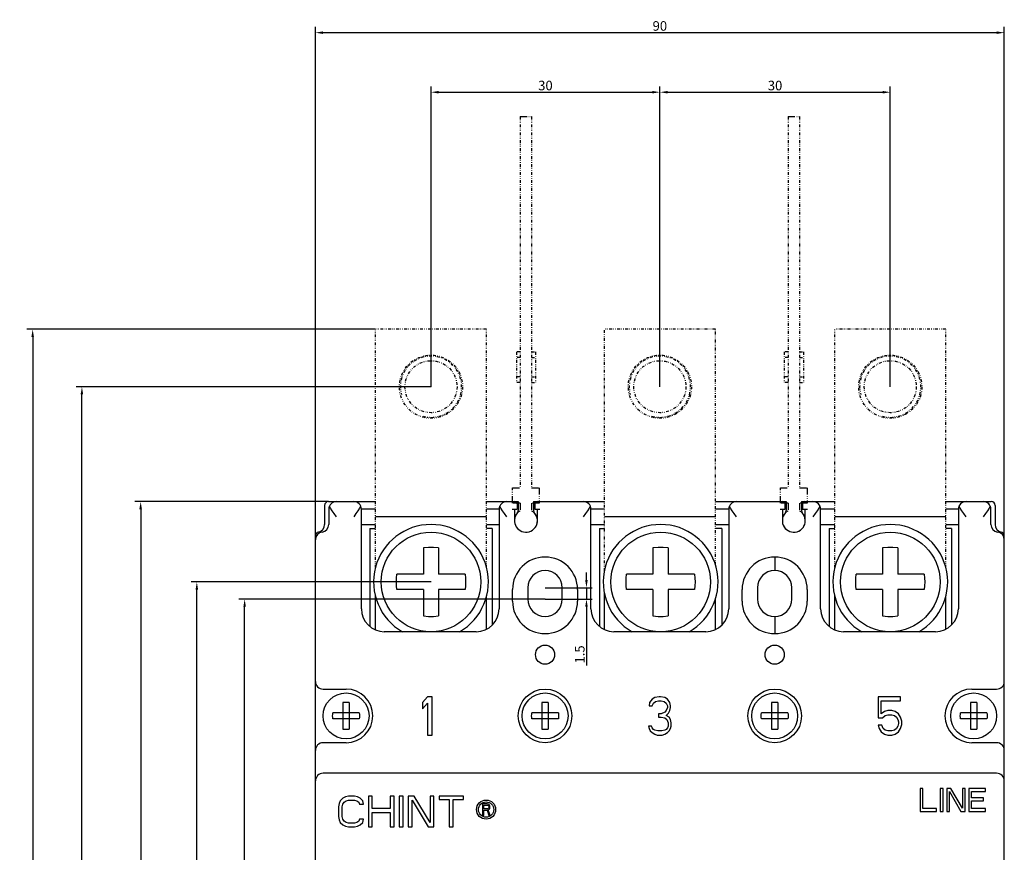
# Model space of a CAD drawing. Units: millimetres. Extents: x 1262 to 6469, y 810 to 2400.
# Drawn here: x 2086 to 2343, y 1165 to 1382 of the extents above; entities that cross this region are included whole.
import ezdxf

# ---------------------------------------------------------------- set-up
doc = ezdxf.new("R2010")
doc.units = ezdxf.units.MM
doc.header["$LTSCALE"] = 3
doc.linetypes.add('ACAD_ISO12W100', pattern=[21, 12, -3, 0, -3, 0, -3])
doc.linetypes.add('DIVIDE', pattern=[1.25, 0.5, -0.25, 0, -0.25, 0, -0.25])
doc.layers.add('1', color=7, linetype='Continuous', true_color=0xffffff)
doc.layers.add('TF', color=7, linetype='Continuous')
doc.styles.add('DIM', font='Romans.shx', dxfattribs={"oblique": 15, "height": 2.5})
doc.dimstyles.new('STANDARD$0', dxfattribs={"dimtxt": 10, "dimasz": 2, "dimexe": 1.5, "dimexo": 0, "dimgap": 0.5, "dimtad": 1, "dimdec": 1, "dimlfac": 0.5, "dimdsep": 46, "dimtxsty": 'DIM', "dimcen": 3, "dimclrd": 1, "dimclre": 1, "dimclrt": 2, "dimadec": 1, "dimazin": 0, "dimtm": 0.2, "dimtfac": 1, "dimtdec": 1, "dimtmove": 0, "dimatfit": 3, "dimfxl": 0, "dimtolj": 1, "dimarcsym": 0})

# ---------------------------------------------------------------- blocks, each defined once
blk = doc.blocks.new('*D332')
at = {"layer": '1', "color": 1, "lineweight": -2}
for p, q in [((2222.88, 1230.94), (2142.89, 1230.94)), ((2144.39, 973.94), (2144.39, 1228.94)), ((2222.88, 971.94), (2142.89, 971.94))]:
    blk.add_line(p, q, dxfattribs=at)
at = {"layer": '1', "color": 1}
for points in [[(2144.05, 1228.94), (2144.72, 1228.94), (2144.39, 1230.94)], [(2144.05, 973.94), (2144.72, 973.94), (2144.39, 971.94)]]:
    blk.add_solid(points, dxfattribs=at)
at = {"layer": 'Defpoints', "color": 0}
for p in [(2144.39, 1230.94), (2222.88, 1230.94), (2222.88, 971.94)]:
    blk.add_point(p, dxfattribs=at)
at = {"layer": '1', "color": 2, "lineweight": 20, "insert": (2142.64, 1101.44), "char_height": 2.5, "attachment_point": 5, "rotation": 90, "style": 'DIM'}
blk.add_mtext('\\A1;130.5', dxfattribs=at)
blk = doc.blocks.new('*D333')
at = {"layer": '1', "color": 1, "lineweight": -2}
for p, q in [((2233.7, 1235.94), (2233.7, 1237.94)), ((2222.88, 1233.94), (2235.2, 1233.94)), ((2233.7, 1233.94), (2233.7, 1230.94)), ((2222.88, 1230.94), (2235.2, 1230.94)), ((2233.7, 1228.94), (2233.7, 1213.61))]:
    blk.add_line(p, q, dxfattribs=at)
at = {"layer": '1', "color": 1}
for points in [[(2233.36, 1235.94), (2234.03, 1235.94), (2233.7, 1233.94)], [(2233.36, 1228.94), (2234.03, 1228.94), (2233.7, 1230.94)]]:
    blk.add_solid(points, dxfattribs=at)
at = {"layer": 'Defpoints', "color": 0}
for p in [(2222.88, 1233.94), (2222.88, 1230.94), (2233.7, 1230.94)]:
    blk.add_point(p, dxfattribs=at)
at = {"layer": '1', "color": 2, "lineweight": 20, "insert": (2231.95, 1216.5), "char_height": 2.5, "attachment_point": 5, "rotation": 90, "style": 'DIM'}
blk.add_mtext('\\A1;1.5', dxfattribs=at)
blk = doc.blocks.new('*D334')
at = {"layer": '1', "color": 1, "lineweight": -2}
for p, q in [((2193.08, 1235.44), (2130.39, 1235.44)), ((2131.89, 969.44), (2131.89, 1233.44)), ((2192.88, 967.44), (2130.39, 967.44))]:
    blk.add_line(p, q, dxfattribs=at)
at = {"layer": '1', "color": 1}
for points in [[(2131.56, 1233.44), (2132.22, 1233.44), (2131.89, 1235.44)], [(2131.56, 969.44), (2132.22, 969.44), (2131.89, 967.44)]]:
    blk.add_solid(points, dxfattribs=at)
at = {"layer": 'Defpoints', "color": 0}
for p in [(2131.89, 1235.44), (2193.08, 1235.44), (2192.88, 967.44)]:
    blk.add_point(p, dxfattribs=at)
at = {"layer": '1', "color": 2, "lineweight": 20, "insert": (2130.14, 1101.44), "char_height": 2.5, "attachment_point": 5, "rotation": 90, "style": 'DIM'}
blk.add_mtext('\\A1;134', dxfattribs=at)
blk = doc.blocks.new('*D335')
at = {"layer": '1', "color": 1, "lineweight": -2}
for p, q in [((2166.28, 1256.44), (2115.72, 1256.44)), ((2117.22, 1254.44), (2117.22, 948.44)), ((2168.38, 946.44), (2115.72, 946.44))]:
    blk.add_line(p, q, dxfattribs=at)
at = {"layer": '1', "color": 1}
for points in [[(2116.88, 1254.44), (2117.55, 1254.44), (2117.22, 1256.44)], [(2116.88, 948.44), (2117.55, 948.44), (2117.22, 946.44)]]:
    blk.add_solid(points, dxfattribs=at)
at = {"layer": 'Defpoints', "color": 0}
for p in [(2166.28, 1256.44), (2117.22, 946.44), (2168.38, 946.44)]:
    blk.add_point(p, dxfattribs=at)
at = {"layer": '1', "color": 2, "lineweight": 20, "insert": (2115.47, 1101.44), "char_height": 2.5, "attachment_point": 5, "rotation": 90, "style": 'DIM'}
blk.add_mtext('\\A1;155', dxfattribs=at)
blk = doc.blocks.new('*D336')
at = {"layer": '1', "color": 1, "lineweight": -2}
for p, q in [((2193.08, 1286.44), (2100.37, 1286.44)), ((2101.87, 918.44), (2101.87, 1284.44)), ((2192.88, 916.44), (2100.37, 916.44))]:
    blk.add_line(p, q, dxfattribs=at)
at = {"layer": '1', "color": 1}
for points in [[(2101.53, 1284.44), (2102.2, 1284.44), (2101.87, 1286.44)], [(2101.53, 918.44), (2102.2, 918.44), (2101.87, 916.44)]]:
    blk.add_solid(points, dxfattribs=at)
at = {"layer": 'Defpoints', "color": 0}
for p in [(2101.87, 1286.44), (2193.08, 1286.44), (2192.88, 916.44)]:
    blk.add_point(p, dxfattribs=at)
at = {"layer": '1', "color": 2, "lineweight": 20, "insert": (2100.12, 1101.44), "char_height": 2.5, "attachment_point": 5, "rotation": 90, "style": 'DIM'}
blk.add_mtext('\\A1;185', dxfattribs=at)
blk = doc.blocks.new('*D337')
at = {"layer": '1', "color": 1, "lineweight": -2}
for p, q in [((2178.58, 1301.44), (2087.5, 1301.44)), ((2089, 1299.44), (2089, 903.44)), ((2178.58, 901.44), (2087.5, 901.44))]:
    blk.add_line(p, q, dxfattribs=at)
at = {"layer": '1', "color": 1}
for points in [[(2088.67, 1299.44), (2089.33, 1299.44), (2089, 1301.44)], [(2088.67, 903.44), (2089.33, 903.44), (2089, 901.44)]]:
    blk.add_solid(points, dxfattribs=at)
at = {"layer": 'Defpoints', "color": 0}
for p in [(2178.58, 1301.44), (2089, 901.44), (2178.58, 901.44)]:
    blk.add_point(p, dxfattribs=at)
at = {"layer": '1', "color": 2, "lineweight": 20, "insert": (2087.25, 1101.44), "char_height": 2.5, "attachment_point": 5, "rotation": 90, "style": 'DIM'}
blk.add_mtext('\\A1;200', dxfattribs=at)
blk = doc.blocks.new('*D338')
at = {"layer": '1', "color": 1, "lineweight": -2}
for p, q in [((2193.08, 1286.44), (2193.08, 1364.88)), ((2252.88, 1286.44), (2252.88, 1364.88)), ((2195.08, 1363.38), (2250.88, 1363.38))]:
    blk.add_line(p, q, dxfattribs=at)
at = {"layer": '1', "color": 1}
for points in [[(2195.08, 1363.71), (2195.08, 1363.05), (2193.08, 1363.38)], [(2250.88, 1363.71), (2250.88, 1363.05), (2252.88, 1363.38)]]:
    blk.add_solid(points, dxfattribs=at)
at = {"layer": 'Defpoints', "color": 0}
for p in [(2252.88, 1363.38), (2193.08, 1286.44), (2252.88, 1286.44)]:
    blk.add_point(p, dxfattribs=at)
at = {"layer": '1', "color": 2, "lineweight": 20, "insert": (2222.98, 1365.13), "char_height": 2.5, "attachment_point": 5, "style": 'DIM'}
blk.add_mtext('\\A1;30', dxfattribs=at)
blk = doc.blocks.new('*D339')
at = {"layer": '1', "color": 1, "lineweight": -2}
for p, q in [((2252.88, 1286.44), (2252.88, 1364.88)), ((2313.08, 1286.44), (2313.08, 1364.88)), ((2254.88, 1363.38), (2311.08, 1363.38))]:
    blk.add_line(p, q, dxfattribs=at)
at = {"layer": '1', "color": 1}
for points in [[(2254.88, 1363.71), (2254.88, 1363.05), (2252.88, 1363.38)], [(2311.08, 1363.71), (2311.08, 1363.05), (2313.08, 1363.38)]]:
    blk.add_solid(points, dxfattribs=at)
at = {"layer": 'Defpoints', "color": 0}
for p in [(2313.08, 1363.38), (2252.88, 1286.44), (2313.08, 1286.44)]:
    blk.add_point(p, dxfattribs=at)
at = {"layer": '1', "color": 2, "lineweight": 20, "insert": (2282.98, 1365.13), "char_height": 2.5, "attachment_point": 5, "style": 'DIM'}
blk.add_mtext('\\A1;30', dxfattribs=at)
blk = doc.blocks.new('*D341')
at = {"layer": '1', "color": 1, "lineweight": -2}
for p, q in [((2162.88, 1246.47), (2162.88, 1380.44)), ((2342.88, 1246.47), (2342.88, 1380.44)), ((2164.88, 1378.94), (2340.88, 1378.94))]:
    blk.add_line(p, q, dxfattribs=at)
at = {"layer": '1', "color": 1}
for points in [[(2164.88, 1379.27), (2164.88, 1378.6), (2162.88, 1378.94)], [(2340.88, 1379.27), (2340.88, 1378.6), (2342.88, 1378.94)]]:
    blk.add_solid(points, dxfattribs=at)
at = {"layer": 'Defpoints', "color": 0}
for p in [(2342.88, 1378.94), (2162.88, 1246.47), (2342.88, 1246.47)]:
    blk.add_point(p, dxfattribs=at)
at = {"layer": '1', "color": 2, "lineweight": 20, "insert": (2252.88, 1380.69), "char_height": 2.5, "attachment_point": 5, "style": 'DIM'}
blk.add_mtext('\\A1;90', dxfattribs=at)

msp = doc.modelspace()

# ---------------------------------------------------------------- linework, layer by layer
at = {"layer": '1', "color": 1, "lineweight": 20}
for centre in [(2217.88, 1251.44), (2287.88, 1251.44)]:
    msp.add_arc(centre, 3, 120, 60, dxfattribs=at)
at = {"layer": 'TF', "color": 1, "linetype": 'DIVIDE', "ltscale": 0.5}
for p, q in [((2216.38, 1357.04), (2216.38, 1260.04)), ((2219.38, 1357.04), (2219.38, 1260.04)), ((2286.38, 1357.04), (2286.38, 1260.04)), ((2289.38, 1357.04), (2289.38, 1260.04)), ((2178.58, 1239.17), (2178.58, 1301.44)), ((2207.58, 1301.44), (2178.58, 1301.44)), ((2207.58, 1239.17), (2207.58, 1301.44)), ((2238.38, 1238.25), (2238.38, 1301.44)), ((2267.38, 1301.44), (2238.38, 1301.44)), ((2267.38, 1239.92), (2267.38, 1301.44)), ((2298.58, 1239.17), (2298.58, 1301.44)), ((2327.58, 1301.44), (2298.58, 1301.44)), ((2327.58, 1239.17), (2327.58, 1301.44)), ((2215.38, 1295.54), (2215.38, 1287.54)), ((2216.38, 1295.54), (2215.38, 1295.54)), ((2219.38, 1295.54), (2220.38, 1295.54)), ((2220.38, 1295.54), (2220.38, 1287.54)), ((2285.38, 1295.54), (2285.38, 1287.54)), ((2286.38, 1295.54), (2285.38, 1295.54)), ((2289.38, 1295.54), (2290.38, 1295.54)), ((2290.38, 1295.54), (2290.38, 1287.54)), ((2216.38, 1294.04), (2215.38, 1294.04)), ((2219.38, 1294.04), (2220.38, 1294.04)), ((2286.38, 1294.04), (2285.38, 1294.04)), ((2289.38, 1294.04), (2290.38, 1294.04)), ((2216.38, 1289.04), (2215.38, 1289.04)), ((2219.38, 1289.04), (2220.38, 1289.04)), ((2286.38, 1289.04), (2285.38, 1289.04)), ((2289.38, 1289.04), (2290.38, 1289.04)), ((2216.38, 1287.54), (2215.38, 1287.54)), ((2219.38, 1287.54), (2220.38, 1287.54)), ((2286.38, 1287.54), (2285.38, 1287.54)), ((2289.38, 1287.54), (2290.38, 1287.54))]:
    msp.add_line(p, q, dxfattribs=at)
at = {"layer": 'TF', "color": 1, "linetype": 'ACAD_ISO12W100', "ltscale": 0.05}
for p, q in [((2216.38, 1357.04), (2219.38, 1357.04)), ((2286.38, 1357.04), (2289.38, 1357.04)), ((2214.38, 1256.04), (2214.38, 1260.04)), ((2214.38, 1260.04), (2216.38, 1260.04)), ((2219.38, 1260.04), (2221.38, 1260.04)), ((2221.38, 1260.04), (2221.38, 1256.04)), ((2284.38, 1256.04), (2284.38, 1260.04)), ((2284.38, 1260.04), (2286.38, 1260.04)), ((2289.38, 1260.04), (2291.38, 1260.04)), ((2291.38, 1260.04), (2291.38, 1256.04)), ((2216.38, 1256.04), (2214.38, 1256.04)), ((2216.38, 1256.04), (2216.38, 1254.04)), ((2219.38, 1256.04), (2219.38, 1254.04)), ((2221.38, 1256.04), (2219.38, 1256.04)), ((2286.38, 1256.04), (2284.38, 1256.04)), ((2286.38, 1256.04), (2286.38, 1254.04)), ((2289.38, 1256.04), (2289.38, 1254.04)), ((2291.38, 1256.04), (2289.38, 1256.04))]:
    msp.add_line(p, q, dxfattribs=at)
at = {"layer": 'TF', "color": 3}
for p, q in [((2166.28, 1256.44), (2178.58, 1256.44)), ((2173.38, 1256.44), (2173.4, 1256.36)), ((2207.58, 1256.44), (2215.88, 1256.44)), ((2212.36, 1256.36), (2212.38, 1256.44)), ((2215.58, 1255.84), (2215.58, 1254.44)), ((2215.88, 1256.44), (2215.88, 1254.09)), ((2219.88, 1256.44), (2219.88, 1254.09)), ((2219.88, 1256.44), (2238.38, 1256.44)), ((2220.18, 1255.84), (2220.18, 1254.44)), ((2233.38, 1256.44), (2233.4, 1256.36)), ((2267.38, 1256.44), (2285.88, 1256.44)), ((2272.36, 1256.36), (2272.38, 1256.44)), ((2285.58, 1254.44), (2285.58, 1255.84)), ((2285.88, 1256.44), (2285.88, 1254.09)), ((2289.88, 1256.44), (2289.88, 1254.09)), ((2289.88, 1256.44), (2298.58, 1256.44)), ((2290.18, 1255.84), (2290.18, 1254.44)), ((2293.38, 1256.44), (2293.4, 1256.36)), ((2327.58, 1256.44), (2339.48, 1256.44)), ((2332.36, 1256.36), (2332.38, 1256.44)), ((2165.28, 1255.44), (2165.28, 1250.44)), ((2166.38, 1254.44), (2166.38, 1250.44)), ((2174.88, 1228.44), (2174.88, 1254.44)), ((2178.58, 1254.44), (2174.88, 1254.44)), ((2210.88, 1254.44), (2207.58, 1254.44)), ((2210.88, 1254.44), (2210.88, 1228.44)), ((2214.28, 1254.44), (2215.58, 1254.44)), ((2214.88, 1254.44), (2214.88, 1251.44)), ((2220.18, 1254.44), (2221.48, 1254.44)), ((2220.88, 1251.44), (2220.88, 1254.44)), ((2234.88, 1228.44), (2234.88, 1254.44)), ((2238.38, 1254.44), (2234.88, 1254.44)), ((2270.88, 1254.44), (2267.38, 1254.44)), ((2270.88, 1254.44), (2270.88, 1228.44)), ((2284.28, 1254.44), (2285.58, 1254.44)), ((2284.88, 1254.44), (2284.88, 1251.44)), ((2290.18, 1254.44), (2291.48, 1254.44)), ((2290.88, 1251.44), (2290.88, 1254.44)), ((2294.88, 1228.44), (2294.88, 1254.44)), ((2298.58, 1254.44), (2294.88, 1254.44)), ((2330.88, 1254.44), (2327.58, 1254.44)), ((2330.88, 1254.44), (2330.88, 1228.44)), ((2339.38, 1250.44), (2339.38, 1254.44)), ((2340.48, 1255.44), (2340.48, 1250.44)), ((2174.88, 1250.44), (2178.58, 1250.44)), ((2207.58, 1252.44), (2178.58, 1252.44)), ((2207.58, 1250.44), (2210.88, 1250.44)), ((2234.88, 1250.44), (2238.38, 1250.44)), ((2267.38, 1252.44), (2238.38, 1252.44)), ((2267.38, 1250.44), (2270.88, 1250.44)), ((2294.88, 1250.44), (2298.58, 1250.44)), ((2327.58, 1252.44), (2298.58, 1252.44)), ((2327.58, 1250.44), (2330.88, 1250.44)), ((2177.08, 1249.44), (2177.08, 1223.81)), ((2177.08, 1249.44), (2178.58, 1249.44)), ((2209.08, 1249.44), (2207.58, 1249.44)), ((2209.08, 1249.44), (2209.08, 1224.21)), ((2237.08, 1249.44), (2237.08, 1223.81)), ((2237.08, 1249.44), (2238.38, 1249.44)), ((2269.08, 1249.44), (2267.38, 1249.44)), ((2269.08, 1249.44), (2269.08, 1224.21)), ((2297.08, 1249.44), (2297.08, 1223.81)), ((2297.08, 1249.44), (2298.58, 1249.44)), ((2329.08, 1249.44), (2327.58, 1249.44)), ((2329.08, 1249.44), (2329.08, 1224.21)), ((2162.88, 955.38), (2162.88, 1247.5)), ((2342.88, 955.38), (2342.88, 1247.5)), ((2191.08, 1244.34), (2191.08, 1237.44)), ((2195.08, 1244.34), (2195.08, 1237.44)), ((2251.08, 1244.34), (2251.08, 1237.44)), ((2255.08, 1244.34), (2255.08, 1237.44)), ((2311.08, 1244.34), (2311.08, 1237.44)), ((2315.08, 1244.34), (2315.08, 1237.44)), ((2282.88, 1241.88), (2282.88, 1238.44)), ((2191.08, 1237.44), (2184.18, 1237.44)), ((2201.97, 1237.44), (2195.08, 1237.44)), ((2251.08, 1237.44), (2244.18, 1237.44)), ((2261.97, 1237.44), (2255.08, 1237.44)), ((2311.08, 1237.44), (2304.18, 1237.44)), ((2321.97, 1237.44), (2315.08, 1237.44)), ((2191.08, 1233.44), (2184.18, 1233.44)), ((2191.08, 1233.44), (2191.08, 1226.55)), ((2195.08, 1233.44), (2195.08, 1226.55)), ((2201.97, 1233.44), (2195.08, 1233.44)), ((2214.38, 1230.44), (2214.38, 1233.44)), ((2218.38, 1233.94), (2218.38, 1230.94)), ((2227.38, 1230.94), (2227.38, 1233.94)), ((2231.38, 1233.44), (2231.38, 1230.44)), ((2238.38, 1223), (2238.38, 1232.63)), ((2251.08, 1233.44), (2244.18, 1233.44)), ((2251.08, 1233.44), (2251.08, 1226.55)), ((2255.08, 1233.44), (2255.08, 1226.55)), ((2261.97, 1233.44), (2255.08, 1233.44)), ((2274.38, 1230.44), (2274.38, 1233.44)), ((2278.38, 1233.94), (2278.38, 1230.94)), ((2287.38, 1230.94), (2287.38, 1233.94)), ((2291.38, 1233.44), (2291.38, 1230.44)), ((2311.08, 1233.44), (2304.18, 1233.44)), ((2311.08, 1233.44), (2311.08, 1226.55)), ((2315.08, 1233.44), (2315.08, 1226.55)), ((2321.97, 1233.44), (2315.08, 1233.44)), ((2178.58, 1222.93), (2178.58, 1231.71)), ((2207.58, 1223.1), (2207.58, 1231.71)), ((2267.38, 1223), (2267.38, 1230.97)), ((2298.58, 1222.93), (2298.58, 1231.71)), ((2327.58, 1223.1), (2327.58, 1231.71)), ((2282.88, 1226.44), (2282.88, 1222)), ((2204.88, 1222.44), (2180.88, 1222.44)), ((2264.88, 1222.44), (2240.88, 1222.44)), ((2324.88, 1222.44), (2300.88, 1222.44)), ((2164.88, 1207.44), (2170.88, 1207.44)), ((2334.38, 1207.44), (2340.88, 1207.44)), ((2192.13, 1205.44), (2190.88, 1203.95)), ((2193.38, 1205.44), (2192.13, 1205.44)), ((2193.38, 1195.44), (2193.38, 1205.44)), ((2250.87, 1204.8), (2250.21, 1203.95)), ((2251.53, 1205.23), (2250.87, 1204.8)), ((2251.2, 1203.74), (2251.7, 1204.17)), ((2252.69, 1205.44), (2251.53, 1205.23)), ((2251.7, 1204.17), (2252.53, 1204.38)), ((2252.53, 1204.38), (2253.19, 1204.38)), ((2253.02, 1205.44), (2252.69, 1205.44)), ((2254.18, 1205.23), (2253.02, 1205.44)), ((2253.19, 1204.38), (2254.01, 1204.17)), ((2254.01, 1204.17), (2254.51, 1203.74)), ((2254.84, 1204.8), (2254.18, 1205.23)), ((2255.5, 1203.95), (2254.84, 1204.8)), ((2309.88, 1205.44), (2309.88, 1199.91)), ((2315.77, 1205.44), (2309.88, 1205.44)), ((2310.74, 1200.97), (2310.74, 1204.38)), ((2310.74, 1204.38), (2315.77, 1204.38)), ((2315.77, 1204.38), (2315.77, 1205.44)), ((2170.08, 1203.91), (2170.08, 1196.97)), ((2171.68, 1203.91), (2171.68, 1196.97)), ((2190.88, 1203.95), (2190.88, 1202.25)), ((2190.88, 1202.25), (2192.13, 1203.74)), ((2192.13, 1203.74), (2192.13, 1195.44)), ((2222.08, 1203.91), (2222.08, 1196.97)), ((2223.68, 1203.91), (2223.68, 1196.97)), ((2250.21, 1203.95), (2250.04, 1203.1)), ((2250.04, 1203.1), (2250.87, 1203.1)), ((2250.87, 1203.1), (2251.2, 1203.74)), ((2254.51, 1201.83), (2254.18, 1201.4)), ((2254.51, 1203.74), (2254.84, 1203.1)), ((2254.84, 1202.68), (2254.51, 1201.83)), ((2254.84, 1203.1), (2254.84, 1202.68)), ((2255.17, 1201.19), (2255.5, 1201.83)), ((2255.67, 1203.1), (2255.5, 1203.95)), ((2255.5, 1201.83), (2255.67, 1202.68)), ((2255.67, 1202.68), (2255.67, 1203.1)), ((2282.08, 1203.91), (2282.08, 1196.97)), ((2283.68, 1203.91), (2283.68, 1196.97)), ((2311.61, 1201.61), (2310.74, 1200.97)), ((2312.48, 1201.83), (2311.61, 1201.61)), ((2313.52, 1201.83), (2312.48, 1201.83)), ((2314.38, 1201.61), (2313.52, 1201.83)), ((2315.25, 1200.97), (2314.38, 1201.61)), ((2334.08, 1203.91), (2334.08, 1196.97)), ((2335.68, 1203.91), (2335.68, 1196.97)), ((2174.35, 1201.24), (2167.41, 1201.24)), ((2174.35, 1199.64), (2167.41, 1199.64)), ((2226.35, 1201.24), (2219.41, 1201.24)), ((2226.35, 1199.64), (2219.41, 1199.64)), ((2252.53, 1200.97), (2252.53, 1200.12)), ((2253.19, 1200.97), (2252.53, 1200.97)), ((2252.53, 1200.12), (2253.19, 1200.12)), ((2254.18, 1201.4), (2253.19, 1200.97)), ((2253.19, 1200.12), (2254.18, 1199.91)), ((2254.18, 1199.91), (2254.68, 1199.48)), ((2254.51, 1200.55), (2255.17, 1201.19)), ((2255.34, 1200.12), (2254.51, 1200.55)), ((2254.68, 1199.48), (2255.01, 1198.63)), ((2255.67, 1199.48), (2255.34, 1200.12)), ((2255.84, 1198.63), (2255.67, 1199.48)), ((2286.35, 1201.24), (2279.41, 1201.24)), ((2286.35, 1199.64), (2279.41, 1199.64)), ((2309.88, 1199.91), (2311.09, 1199.91)), ((2311.09, 1199.91), (2311.78, 1200.55)), ((2311.78, 1200.55), (2312.48, 1200.76)), ((2312.48, 1200.76), (2313.52, 1200.76)), ((2313.52, 1200.76), (2314.21, 1200.55)), ((2314.21, 1200.55), (2314.73, 1200.12)), ((2314.73, 1200.12), (2315.08, 1199.48)), ((2315.08, 1199.48), (2315.25, 1198.85)), ((2315.77, 1200.12), (2315.25, 1200.97)), ((2316.12, 1199.06), (2315.77, 1200.12)), ((2316.12, 1198.21), (2316.12, 1199.06)), ((2338.35, 1201.24), (2331.41, 1201.24)), ((2338.35, 1199.64), (2331.41, 1199.64)), ((2249.88, 1197.78), (2250.04, 1197.14)), ((2250.71, 1197.78), (2249.88, 1197.78)), ((2250.04, 1197.14), (2250.37, 1196.51)), ((2250.37, 1196.51), (2250.87, 1196.08)), ((2250.87, 1197.36), (2250.71, 1197.78)), ((2251.2, 1196.93), (2250.87, 1197.36)), ((2251.53, 1196.72), (2251.2, 1196.93)), ((2252.36, 1196.51), (2251.53, 1196.72)), ((2253.35, 1196.51), (2252.36, 1196.51)), ((2254.18, 1196.72), (2253.35, 1196.51)), ((2254.51, 1196.93), (2254.18, 1196.72)), ((2254.84, 1197.36), (2254.51, 1196.93)), ((2255.01, 1197.78), (2254.84, 1197.36)), ((2254.84, 1196.08), (2255.34, 1196.51)), ((2255.01, 1198.63), (2255.01, 1197.78)), ((2255.34, 1196.51), (2255.67, 1197.14)), ((2255.67, 1197.14), (2255.84, 1197.78)), ((2255.84, 1197.78), (2255.84, 1198.63)), ((2309.88, 1198), (2310.22, 1197.14)), ((2310.92, 1198), (2309.88, 1198)), ((2310.22, 1197.14), (2310.74, 1196.29)), ((2311.26, 1197.14), (2310.92, 1198)), ((2311.78, 1196.72), (2311.26, 1197.14)), ((2312.48, 1196.51), (2311.78, 1196.72)), ((2313.52, 1196.51), (2312.48, 1196.51)), ((2314.21, 1196.72), (2313.52, 1196.51)), ((2314.73, 1197.14), (2314.21, 1196.72)), ((2315.08, 1197.78), (2314.73, 1197.14)), ((2315.25, 1198.42), (2315.08, 1197.78)), ((2315.25, 1198.85), (2315.25, 1198.42)), ((2315.25, 1196.29), (2315.77, 1197.14)), ((2315.77, 1197.14), (2316.12, 1198.21)), ((2192.13, 1195.44), (2193.38, 1195.44)), ((2250.87, 1196.08), (2251.53, 1195.66)), ((2251.53, 1195.66), (2252.19, 1195.44)), ((2252.19, 1195.44), (2253.52, 1195.44)), ((2253.52, 1195.44), (2254.18, 1195.66)), ((2254.18, 1195.66), (2254.84, 1196.08)), ((2310.74, 1196.29), (2311.61, 1195.66)), ((2311.61, 1195.66), (2312.48, 1195.44)), ((2312.48, 1195.44), (2313.52, 1195.44)), ((2313.52, 1195.44), (2314.38, 1195.66)), ((2314.38, 1195.66), (2315.25, 1196.29)), ((2170.88, 1193.44), (2164.88, 1193.44)), ((2340.88, 1193.44), (2334.38, 1193.44)), ((2340.88, 1185.44), (2164.88, 1185.44)), ((2320.88, 1181.44), (2320.88, 1175.44)), ((2321.6, 1181.44), (2320.88, 1181.44)), ((2321.6, 1176.21), (2321.6, 1181.44)), ((2326.16, 1181.44), (2326.16, 1175.44)), ((2326.88, 1181.44), (2326.16, 1181.44)), ((2326.88, 1175.44), (2326.88, 1181.44)), ((2327.84, 1181.44), (2327.84, 1175.44)), ((2328.92, 1181.44), (2327.84, 1181.44)), ((2331.92, 1176.34), (2328.92, 1181.44)), ((2331.92, 1181.44), (2331.92, 1176.34)), ((2332.64, 1181.44), (2331.92, 1181.44)), ((2332.64, 1175.44), (2332.64, 1181.44)), ((2333.6, 1181.44), (2333.6, 1175.44)), ((2337.92, 1181.44), (2333.6, 1181.44)), ((2337.92, 1180.68), (2337.92, 1181.44)), ((2170.05, 1178.93), (2169.38, 1178.25)), ((2170.72, 1179.27), (2170.05, 1178.93)), ((2171.56, 1179.44), (2170.72, 1179.27)), ((2170.89, 1178.25), (2171.56, 1178.42)), ((2173.06, 1179.44), (2171.56, 1179.44)), ((2171.56, 1178.42), (2173.06, 1178.42)), ((2173.9, 1179.27), (2173.06, 1179.44)), ((2173.06, 1178.42), (2173.73, 1178.25)), ((2174.57, 1178.93), (2173.9, 1179.27)), ((2175.24, 1178.25), (2174.57, 1178.93)), ((2176.75, 1179.44), (2176.75, 1171.44)), ((2177.75, 1179.44), (2176.75, 1179.44)), ((2177.75, 1176.21), (2177.75, 1179.44)), ((2182.44, 1179.44), (2182.44, 1176.21)), ((2183.45, 1179.44), (2182.44, 1179.44)), ((2183.45, 1171.44), (2183.45, 1179.44)), ((2184.79, 1179.44), (2184.79, 1171.44)), ((2185.79, 1179.44), (2184.79, 1179.44)), ((2185.79, 1171.44), (2185.79, 1179.44)), ((2187.13, 1179.44), (2187.13, 1171.44)), ((2188.64, 1179.44), (2187.13, 1179.44)), ((2188.14, 1171.44), (2188.14, 1178.42)), ((2188.14, 1178.42), (2192.33, 1171.44)), ((2192.83, 1172.63), (2188.64, 1179.44)), ((2192.83, 1179.44), (2192.83, 1172.63)), ((2193.83, 1179.44), (2192.83, 1179.44)), ((2193.83, 1171.44), (2193.83, 1179.44)), ((2195.17, 1179.44), (2195.17, 1178.59)), ((2201.54, 1179.44), (2195.17, 1179.44)), ((2195.17, 1178.59), (2197.85, 1178.59)), ((2197.85, 1178.59), (2197.85, 1171.44)), ((2198.86, 1171.44), (2198.86, 1178.59)), ((2198.86, 1178.59), (2201.54, 1178.59)), ((2201.54, 1178.59), (2201.54, 1179.44)), ((2328.56, 1175.44), (2328.56, 1180.68)), ((2328.56, 1180.68), (2331.56, 1175.44)), ((2334.32, 1179.02), (2334.32, 1180.68)), ((2334.32, 1180.68), (2337.92, 1180.68)), ((2337.44, 1179.02), (2334.32, 1179.02)), ((2337.44, 1178.25), (2337.44, 1179.02)), ((2169.05, 1177.57), (2168.88, 1176.72)), ((2168.88, 1176.72), (2168.88, 1174.17)), ((2169.38, 1178.25), (2169.05, 1177.57)), ((2169.88, 1176.72), (2170.05, 1177.4)), ((2169.88, 1174.17), (2169.88, 1176.72)), ((2170.05, 1177.4), (2170.39, 1177.91)), ((2170.39, 1177.91), (2170.89, 1178.25)), ((2173.73, 1178.25), (2174.24, 1177.91)), ((2174.24, 1177.91), (2174.4, 1177.4)), ((2174.4, 1177.4), (2175.41, 1177.4)), ((2175.41, 1177.4), (2175.24, 1178.25)), ((2182.44, 1176.21), (2177.75, 1176.21)), ((2206.54, 1177.44), (2206.54, 1174.44)), ((2207.79, 1177.44), (2206.54, 1177.44)), ((2206.85, 1176.17), (2206.85, 1177.12)), ((2206.85, 1177.12), (2207.84, 1177.12)), ((2207.84, 1176.17), (2206.85, 1176.17)), ((2206.85, 1174.44), (2206.85, 1175.78)), ((2206.85, 1175.78), (2207.74, 1175.78)), ((2207.74, 1175.78), (2208.16, 1174.44)), ((2208.05, 1177.38), (2207.79, 1177.44)), ((2207.84, 1177.12), (2208, 1177.06)), ((2208, 1176.23), (2207.84, 1176.17)), ((2208, 1177.06), (2208.1, 1176.93)), ((2208.1, 1176.36), (2208, 1176.23)), ((2208.26, 1177.19), (2208.05, 1177.38)), ((2208.05, 1175.91), (2208.26, 1176.04)), ((2208.52, 1174.44), (2208.05, 1175.91)), ((2208.1, 1176.93), (2208.16, 1176.74)), ((2208.16, 1176.55), (2208.1, 1176.36)), ((2208.16, 1176.74), (2208.16, 1176.55)), ((2208.42, 1176.93), (2208.26, 1177.19)), ((2208.26, 1176.04), (2208.42, 1176.29)), ((2208.47, 1176.74), (2208.42, 1176.93)), ((2208.42, 1176.29), (2208.47, 1176.48)), ((2208.47, 1176.48), (2208.47, 1176.74)), ((2325.2, 1176.21), (2321.6, 1176.21)), ((2325.2, 1175.44), (2325.2, 1176.21)), ((2334.32, 1176.21), (2334.32, 1178.25)), ((2334.32, 1178.25), (2337.44, 1178.25)), ((2337.92, 1176.21), (2334.32, 1176.21)), ((2337.92, 1175.44), (2337.92, 1176.21)), ((2168.88, 1174.17), (2169.05, 1173.31)), ((2169.05, 1173.31), (2169.38, 1172.63)), ((2170.05, 1173.48), (2169.88, 1174.17)), ((2170.39, 1172.97), (2170.05, 1173.48)), ((2174.4, 1173.48), (2174.24, 1172.97)), ((2175.41, 1173.48), (2174.4, 1173.48)), ((2175.24, 1172.63), (2175.41, 1173.48)), ((2177.75, 1171.44), (2177.75, 1175.19)), ((2177.75, 1175.19), (2182.44, 1175.19)), ((2182.44, 1175.19), (2182.44, 1171.44)), ((2206.54, 1174.44), (2206.85, 1174.44)), ((2208.16, 1174.44), (2208.52, 1174.44)), ((2320.88, 1175.44), (2325.2, 1175.44)), ((2326.16, 1175.44), (2326.88, 1175.44)), ((2327.84, 1175.44), (2328.56, 1175.44)), ((2331.56, 1175.44), (2332.64, 1175.44)), ((2333.6, 1175.44), (2337.92, 1175.44)), ((2169.38, 1172.63), (2170.05, 1171.95)), ((2170.05, 1171.95), (2170.72, 1171.61)), ((2170.89, 1172.63), (2170.39, 1172.97)), ((2170.72, 1171.61), (2171.56, 1171.44)), ((2171.56, 1172.46), (2170.89, 1172.63)), ((2173.06, 1172.46), (2171.56, 1172.46)), ((2171.56, 1171.44), (2173.06, 1171.44)), ((2173.73, 1172.63), (2173.06, 1172.46)), ((2173.06, 1171.44), (2173.9, 1171.61)), ((2174.24, 1172.97), (2173.73, 1172.63)), ((2173.9, 1171.61), (2174.57, 1171.95)), ((2174.57, 1171.95), (2175.24, 1172.63)), ((2176.75, 1171.44), (2177.75, 1171.44)), ((2182.44, 1171.44), (2183.45, 1171.44)), ((2184.79, 1171.44), (2185.79, 1171.44)), ((2187.13, 1171.44), (2188.14, 1171.44)), ((2192.33, 1171.44), (2193.83, 1171.44)), ((2197.85, 1171.44), (2198.86, 1171.44))]:
    msp.add_line(p, q, dxfattribs=at)
for points in [[(2168.38, 1252.44), (2167.79, 1253.28), (2167.27, 1254.05), (2166.85, 1254.71), (2166.56, 1255.27)], [(2174.7, 1255.27), (2174.4, 1254.71), (2173.99, 1254.05), (2173.47, 1253.28), (2172.88, 1252.44)], [(2212.88, 1252.44), (2212.29, 1253.28), (2211.77, 1254.05), (2211.35, 1254.71), (2211.06, 1255.27)], [(2234.7, 1255.27), (2234.4, 1254.71), (2233.99, 1254.05), (2233.47, 1253.28), (2232.88, 1252.44)], [(2272.88, 1252.44), (2272.29, 1253.28), (2271.77, 1254.05), (2271.35, 1254.71), (2271.06, 1255.27)], [(2294.7, 1255.27), (2294.4, 1254.71), (2293.99, 1254.05), (2293.47, 1253.28), (2292.88, 1252.44)], [(2332.88, 1252.44), (2332.29, 1253.28), (2331.77, 1254.05), (2331.35, 1254.71), (2331.06, 1255.27)], [(2339.2, 1255.27), (2338.9, 1254.71), (2338.49, 1254.05), (2337.97, 1253.28), (2337.38, 1252.44)], [(2195.08, 1244.34), (2193.75, 1244.43), (2192.41, 1244.43), (2191.08, 1244.34)], [(2255.08, 1244.34), (2253.75, 1244.43), (2252.41, 1244.43), (2251.08, 1244.34)], [(2315.08, 1244.34), (2313.75, 1244.43), (2312.41, 1244.43), (2311.08, 1244.34)], [(2184.08, 1235.44), (2184.1, 1236.45), (2184.18, 1237.44)], [(2184.18, 1233.44), (2184.1, 1234.44), (2184.08, 1235.44)], [(2201.97, 1237.44), (2202.05, 1236.45), (2202.08, 1235.44)], [(2202.08, 1235.44), (2202.05, 1234.44), (2201.97, 1233.44)], [(2244.08, 1235.44), (2244.1, 1236.45), (2244.18, 1237.44)], [(2244.18, 1233.44), (2244.1, 1234.44), (2244.08, 1235.44)], [(2261.97, 1237.44), (2262.05, 1236.45), (2262.08, 1235.44)], [(2262.08, 1235.44), (2262.05, 1234.44), (2261.97, 1233.44)], [(2304.08, 1235.44), (2304.1, 1236.45), (2304.18, 1237.44)], [(2304.18, 1233.44), (2304.1, 1234.44), (2304.08, 1235.44)], [(2321.97, 1237.44), (2322.05, 1236.45), (2322.08, 1235.44)], [(2322.08, 1235.44), (2322.05, 1234.44), (2321.97, 1233.44)], [(2191.08, 1226.55), (2192.41, 1226.45), (2193.75, 1226.45), (2195.08, 1226.55)], [(2251.08, 1226.55), (2252.41, 1226.45), (2253.75, 1226.45), (2255.08, 1226.55)], [(2311.08, 1226.55), (2312.41, 1226.45), (2313.75, 1226.45), (2315.08, 1226.55)], [(2171.68, 1203.91), (2171.15, 1203.94), (2170.61, 1203.94), (2170.08, 1203.91)], [(2223.68, 1203.91), (2223.15, 1203.94), (2222.61, 1203.94), (2222.08, 1203.91)], [(2283.68, 1203.91), (2283.15, 1203.94), (2282.61, 1203.94), (2282.08, 1203.91)], [(2335.68, 1203.91), (2335.15, 1203.94), (2334.61, 1203.94), (2334.08, 1203.91)], [(2167.38, 1200.44), (2167.39, 1200.85), (2167.41, 1201.24)], [(2167.41, 1199.64), (2167.39, 1200.04), (2167.38, 1200.44)], [(2174.35, 1201.24), (2174.37, 1200.85), (2174.38, 1200.44)], [(2174.38, 1200.44), (2174.37, 1200.04), (2174.35, 1199.64)], [(2219.38, 1200.44), (2219.39, 1200.85), (2219.41, 1201.24)], [(2219.41, 1199.64), (2219.39, 1200.04), (2219.38, 1200.44)], [(2226.35, 1201.24), (2226.37, 1200.85), (2226.38, 1200.44)], [(2226.38, 1200.44), (2226.37, 1200.04), (2226.35, 1199.64)], [(2279.38, 1200.44), (2279.39, 1200.85), (2279.41, 1201.24)], [(2279.41, 1199.64), (2279.39, 1200.04), (2279.38, 1200.44)], [(2286.35, 1201.24), (2286.37, 1200.85), (2286.38, 1200.44)], [(2286.38, 1200.44), (2286.37, 1200.04), (2286.35, 1199.64)], [(2331.38, 1200.44), (2331.39, 1200.85), (2331.41, 1201.24)], [(2331.41, 1199.64), (2331.39, 1200.04), (2331.38, 1200.44)], [(2338.35, 1201.24), (2338.37, 1200.85), (2338.38, 1200.44)], [(2338.38, 1200.44), (2338.37, 1200.04), (2338.35, 1199.64)], [(2170.08, 1196.97), (2170.61, 1196.95), (2171.15, 1196.95), (2171.68, 1196.97)], [(2222.08, 1196.97), (2222.61, 1196.95), (2223.15, 1196.95), (2223.68, 1196.97)], [(2282.08, 1196.97), (2282.61, 1196.95), (2283.15, 1196.95), (2283.68, 1196.97)], [(2334.08, 1196.97), (2334.61, 1196.95), (2335.15, 1196.95), (2335.68, 1196.97)]]:
    msp.add_lwpolyline(points, dxfattribs=at)
at = {"layer": 'TF', "color": 1, "linetype": 'DIVIDE', "ltscale": 0.5}
for centre, radius in [((2193.08, 1286.44), 8.25), ((2252.88, 1286.44), 8.25), ((2313.08, 1286.44), 8.25), ((2193.08, 1286.44), 6.8), ((2252.88, 1286.44), 6.8), ((2313.08, 1286.44), 6.8)]:
    msp.add_circle(centre, radius, dxfattribs=at)
at = {"layer": 'TF', "color": 3}
for centre, radius in [((2193.08, 1235.44), 13), ((2253.08, 1235.44), 13), ((2313.08, 1235.44), 13), ((2222.88, 1216.44), 2.5), ((2282.88, 1216.44), 2.5), ((2222.88, 1200.44), 7), ((2282.88, 1200.44), 7), ((2170.88, 1200.44), 6), ((2222.88, 1200.44), 6), ((2282.88, 1200.44), 6), ((2334.88, 1200.44), 6), ((2207.47, 1175.97), 2.5), ((2207.47, 1175.97), 2)]:
    msp.add_circle(centre, radius, dxfattribs=at)
at = {"layer": 'TF', "color": 1, "linetype": 'DIVIDE', "ltscale": 0.5}
for centre in [(2193.08, 1286.44), (2252.88, 1286.44), (2313.08, 1286.44)]:
    msp.add_arc(centre, 8, 255, 195, dxfattribs=at)
at = {"layer": 'TF', "color": 3}
for centre, radius, start, end in [((2166.28, 1255.44), 1, 90, 180), ((2168.38, 1254.44), 2, 90, 180), ((2172.88, 1254.44), 2, 0, 90), ((2212.88, 1254.44), 2, 90, 180), ((2214.98, 1255.84), 0.6, 0, 90), ((2220.78, 1255.84), 0.6, 90, 180), ((2232.88, 1254.44), 2, 0, 90), ((2272.88, 1254.44), 2, 90, 180), ((2284.98, 1255.84), 0.6, 0, 90), ((2290.78, 1255.84), 0.6, 90, 180), ((2292.88, 1254.44), 2, 0, 90), ((2332.88, 1254.44), 2, 90, 180), ((2337.38, 1254.44), 2, 0, 90), ((2339.48, 1255.44), 1, 0, 90), ((2217.88, 1251.44), 3, 138.5904, 0), ((2214.88, 1254.09), 1, 318.5904, 0), ((2220.88, 1254.09), 1, 180, 221.4096), ((2217.88, 1251.44), 3, 4.0027, 41.4096), ((2287.88, 1251.44), 3, 138.5904, 0), ((2284.88, 1254.09), 1, 318.5904, 0), ((2290.88, 1254.09), 1, 180, 221.4096), ((2287.88, 1251.44), 3, 4.0027, 41.4096), ((2163.28, 1250.44), 2, 281.537, 0), ((2164.38, 1250.44), 2, 277.1808, 0), ((2193.08, 1235.44), 15, 299.6881, 240.3119), ((2253.08, 1235.44), 15, 299.6881, 240.3119), ((2313.08, 1235.44), 15, 299.6881, 240.3119), ((2341.38, 1250.44), 2, 180, 262.8192), ((2342.48, 1250.44), 2, 180, 258.463), ((2163.88, 1247.5), 1, 101.537, 180), ((2164.88, 1246.47), 2, 97.1808, 180), ((2340.88, 1246.47), 2, 0, 82.8192), ((2341.88, 1247.5), 1, 0, 78.463), ((2222.88, 1233.44), 8.5, 0, 180), ((2282.88, 1233.44), 8.5, 0, 180), ((2222.88, 1233.94), 4.5, 0, 180), ((2282.88, 1233.94), 4.5, 0, 180), ((2222.88, 1230.44), 8.5, 180, 0), ((2222.88, 1230.94), 4.5, 180, 0), ((2282.88, 1230.44), 8.5, 180, 0), ((2282.88, 1230.94), 4.5, 180, 0), ((2180.88, 1228.44), 6, 180, 270), ((2204.88, 1228.44), 6, 270, 0), ((2240.88, 1228.44), 6, 180, 270), ((2264.88, 1228.44), 6, 270, 0), ((2300.88, 1228.44), 6, 180, 270), ((2324.88, 1228.44), 6, 270, 0), ((2164.88, 1209.44), 2, 180, 270), ((2340.88, 1209.44), 2, 270, 0), ((2170.88, 1200.44), 7, 270, 90), ((2334.38, 1200.44), 7, 90, 270), ((2164.88, 1191.44), 2, 90, 180), ((2340.88, 1191.44), 2, 0, 90), ((2164.88, 1183.44), 2, 90, 180), ((2340.88, 1183.44), 2, 0, 90)]:
    msp.add_arc(centre, radius, start, end, dxfattribs=at)

# ---------------------------------------------------------------- dimensions: what is measured, and where the dimension line sits
at = {"layer": '1', "color": 3, "lineweight": 20}
for base, p1, p2, text, picture, middle in [((2342.88, 1378.94), (2162.88, 1246.47), (2342.88, 1246.47), '90', '*D341', (2252.88, 1378.94)), ((2252.88, 1363.38), (2193.08, 1286.44), (2252.88, 1286.44), '30', '*D338', (2222.98, 1363.38)), ((2313.08, 1363.38), (2252.88, 1286.44), (2313.08, 1286.44), '30', '*D339', (2282.98, 1363.38))]:
    dim = msp.add_linear_dim(base=base, p1=p1, p2=p2, text=text, dimstyle='STANDARD$0', dxfattribs=at)
    dim.commit()
    dim.dimension.update_dxf_attribs({"geometry": picture, "text_midpoint": middle, "dimtype": 160})
for base, p1, p2, picture, middle in [((2089, 901.44), (2178.58, 1301.44), (2178.58, 901.44), '*D337', (2087.25, 1101.44)), ((2101.87, 1286.44), (2192.88, 916.44), (2193.08, 1286.44), '*D336', (2100.12, 1101.44))]:
    dim = msp.add_linear_dim(base=base, p1=p1, p2=p2, angle=90, dimstyle='STANDARD$0', dxfattribs=at)
    dim.commit()
    dim.dimension.update_dxf_attribs({"geometry": picture, "text_midpoint": middle})
for base, p1, p2, picture, middle in [((2117.22, 946.44), (2166.28, 1256.44), (2168.38, 946.44), '*D335', (2117.22, 1101.44)), ((2233.7, 1230.94), (2222.88, 1233.94), (2222.88, 1230.94), '*D333', (2233.7, 1216.5)), ((2131.89, 1235.44), (2192.88, 967.44), (2193.08, 1235.44), '*D334', (2131.89, 1101.44))]:
    dim = msp.add_linear_dim(base=base, p1=p1, p2=p2, angle=90, dimstyle='STANDARD$0', dxfattribs=at)
    dim.commit()
    dim.dimension.update_dxf_attribs({"geometry": picture, "text_midpoint": middle, "dimtype": 160})
dim = msp.add_linear_dim(base=(2144.39, 1230.94), p1=(2222.88, 971.94), p2=(2222.88, 1230.94), angle=90, text='130.5', dimstyle='STANDARD$0', dxfattribs=at)
dim.commit()
dim.dimension.update_dxf_attribs({"geometry": '*D332', "text_midpoint": (2142.64, 1101.44)})

doc.saveas('drawing.dxf')
